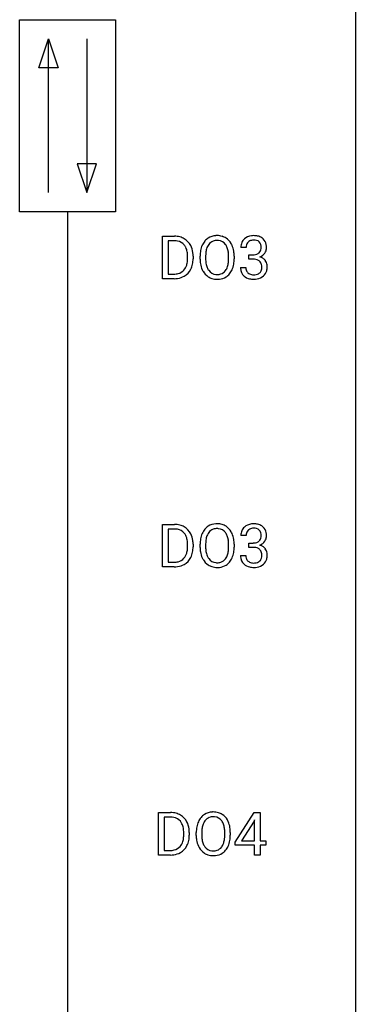
# Model space of a CAD drawing. Extents: x 3 to 27, y -3 to 108.
# Drawn here: x 17 to 27, y 24 to 51 of the extents above; entities that cross this region are included whole.
import ezdxf

# ---------------------------------------------------------------- set-up
doc = ezdxf.new("R2010")
doc.units = 0
doc.layers.add('DEFAULT_255_1_234', color=255, linetype='CONTINUOUS')
doc.layers.add('DEFAULT_255_2_778', color=255, linetype='CONTINUOUS')

msp = doc.modelspace()

# ---------------------------------------------------------------- linework, layer by layer
at = {"layer": 'DEFAULT_255_1_234'}
for p, q in [((21.27, 44.328), (21.27, 45.497)), ((21.27, 45.497), (21.6, 45.497)), ((21.604, 45.37), (21.424, 45.37)), ((21.424, 45.37), (21.424, 44.454)), ((23.578, 45.191), (23.429, 45.191)), ((21.963, 44.88), (21.963, 44.949)), ((22.115, 44.952), (22.115, 44.877)), ((22.307, 44.864), (22.307, 44.949)), ((22.461, 44.961), (22.461, 44.875)), ((23.094, 44.864), (23.094, 44.95)), ((23.248, 44.949), (23.248, 44.875)), ((23.657, 44.864), (23.657, 44.985)), ((23.657, 44.985), (23.768, 44.985)), ((23.768, 44.864), (23.657, 44.864)), ((23.419, 44.636), (23.568, 44.636)), ((21.593, 44.328), (21.27, 44.328)), ((21.424, 44.454), (21.586, 44.454)), ((21.27, 36.39), (21.27, 37.56)), ((21.27, 37.56), (21.6, 37.56)), ((21.604, 37.433), (21.424, 37.433)), ((21.424, 37.433), (21.424, 36.516)), ((23.578, 37.253), (23.429, 37.253)), ((21.963, 36.943), (21.963, 37.011)), ((22.115, 37.014), (22.115, 36.94)), ((22.307, 36.927), (22.307, 37.011)), ((22.461, 37.023), (22.461, 36.937)), ((23.094, 36.926), (23.094, 37.013)), ((23.248, 37.011), (23.248, 36.937)), ((23.657, 36.926), (23.657, 37.047)), ((23.657, 37.047), (23.768, 37.047)), ((23.768, 36.926), (23.657, 36.926)), ((23.419, 36.699), (23.568, 36.699)), ((21.593, 36.39), (21.27, 36.39)), ((21.424, 36.516), (21.586, 36.516)), ((21.164, 28.453), (21.164, 29.622)), ((21.164, 29.622), (21.494, 29.622)), ((23.28, 28.812), (23.804, 29.622)), ((23.804, 29.622), (23.962, 29.622)), ((23.962, 29.622), (23.962, 28.846)), ((21.498, 29.495), (21.318, 29.495)), ((21.318, 29.495), (21.318, 28.579)), ((23.795, 29.387), (23.449, 28.846)), ((23.813, 29.419), (23.795, 29.387)), ((23.813, 28.846), (23.813, 29.419)), ((21.857, 29.005), (21.857, 29.074)), ((22.009, 29.077), (22.009, 29.002)), ((22.201, 28.989), (22.201, 29.074)), ((22.355, 29.086), (22.355, 29)), ((22.989, 28.989), (22.989, 29.075)), ((23.142, 29.074), (23.142, 29)), ((23.28, 28.724), (23.28, 28.812)), ((23.449, 28.846), (23.813, 28.846)), ((23.962, 28.846), (24.124, 28.846)), ((24.124, 28.846), (24.124, 28.724)), ((21.318, 28.579), (21.48, 28.579)), ((23.813, 28.724), (23.28, 28.724)), ((23.813, 28.453), (23.813, 28.724)), ((24.124, 28.724), (23.962, 28.724)), ((23.962, 28.724), (23.962, 28.453)), ((21.487, 28.453), (21.164, 28.453)), ((23.962, 28.453), (23.813, 28.453))]:
    msp.add_line(p, q, dxfattribs=at)
for centre, radius, start, end in [((21.604, 44.911), 0.587, 75.4101, 90.3804), ((21.602, 44.914), 0.457, 79.2152, 89.7446), ((21.634, 45.059), 0.308, 40.384, 80.1431), ((21.626, 45.006), 0.488, 60.1456, 75.1888), ((21.642, 45.034), 0.456, 26.5254, 60.1451), ((22.815, 45.047), 0.491, 139.6258, 156.038), ((22.756, 45.095), 0.416, 122.6416, 139.3431), ((22.766, 45.076), 0.437, 93.0224, 122.4558), ((22.764, 45.111), 0.269, 110.8228, 143.9179), ((22.773, 45.073), 0.308, 89.3038, 109.9046), ((22.777, 44.98), 0.534, 89.9753, 93.6342), ((22.781, 45.02), 0.494, 73.7464, 90.4233), ((22.778, 45.007), 0.374, 84.3852, 90.0758), ((22.794, 45.111), 0.269, 36.1437, 85.6627), ((22.798, 45.088), 0.424, 57.6628, 73.4518), ((22.798, 45.09), 0.422, 29.144, 57.4147), ((22.704, 45.031), 0.532, 24.0983, 29.7324), ((23.74, 45.195), 0.31, 155.3484, 180.7485), ((23.735, 45.192), 0.307, 131.5745, 154.4798), ((23.766, 45.16), 0.352, 96.9875, 131.9691), ((23.762, 45.204), 0.183, 133.8349, 173.5344), ((23.767, 45.198), 0.191, 103.2932, 133.5619), ((23.788, 45.035), 0.478, 89.8596, 97.7825), ((23.787, 45.118), 0.273, 89.5325, 103.5319), ((23.793, 45.009), 0.504, 78.3655, 90.4132), ((23.793, 45.091), 0.301, 76.1117, 90.7026), ((23.831, 45.229), 0.157, 13.9577, 77.6713), ((23.829, 45.175), 0.334, 56.6229, 78.6387), ((23.85, 45.213), 0.291, 47.0254, 56.0854), ((23.852, 45.217), 0.287, 10.9208, 46.7778), ((21.609, 45.039), 0.341, 26.5777, 40.1532), ((21.516, 44.996), 0.443, 9.6572, 26.1933), ((21.28, 44.953), 0.683, 359.6455, 9.8608), ((21.53, 44.975), 0.583, 7.403, 26.8321), ((21.371, 44.95), 0.744, 0.1605, 7.7176), ((23.133, 44.953), 0.826, 169.5254, 180.2765), ((22.943, 44.988), 0.633, 155.8315, 169.509), ((23.289, 44.952), 0.828, 174.0509, 179.4177), ((23.048, 44.98), 0.586, 163.0419, 174.314), ((22.857, 45.04), 0.386, 143.5289, 163.2981), ((22.725, 45.058), 0.355, 20.3231, 36.4993), ((22.563, 44.998), 0.529, 7.8928, 20.2962), ((22.263, 44.955), 0.832, 359.7056, 8.036), ((22.601, 44.989), 0.644, 8.6655, 23.8241), ((22.377, 44.952), 0.871, 359.7807, 8.8219), ((23.835, 45.191), 0.257, 172.5097, 180.1367), ((23.789, 45.214), 0.226, 281.6692, 301.2943), ((23.806, 45.183), 0.191, 301.7833, 311.7545), ((23.816, 45.173), 0.177, 311.7324, 354.2802), ((23.849, 45.204), 0.297, 292.9802, 325.2392), ((23.697, 45.19), 0.297, 359.1805, 15.0453), ((23.743, 45.185), 0.251, 353.0938, 0.1181), ((23.834, 45.215), 0.315, 325.2334, 332.8746), ((23.899, 45.184), 0.243, 332.355, 359.7179), ((23.716, 45.185), 0.427, 359.6364, 11.6087), ((21.411, 44.859), 0.55, 343.3325, 355.8549), ((21.202, 44.879), 0.761, 355.4989, 0.0792), ((21.387, 44.873), 0.728, 348.7289, 0.3012), ((23.136, 44.87), 0.829, 180.3724, 188.9252), ((23.238, 44.871), 0.778, 179.693, 188.7907), ((22.972, 44.828), 0.508, 188.6331, 202.563), ((22.51, 44.836), 0.582, 342.4092, 353.6451), ((22.227, 44.871), 0.868, 353.403, 359.4848), ((22.384, 44.871), 0.864, 350.4877, 0.2625), ((23.765, 45.324), 0.339, 270.492, 281.8952), ((23.763, 44.408), 0.456, 84.0193, 89.3331), ((23.779, 44.544), 0.319, 71.901, 84.3554), ((23.815, 44.65), 0.207, 49.5089, 72.1836), ((23.833, 44.675), 0.176, 12.9498, 48.7551), ((23.822, 45.257), 0.357, 292.5402, 293.6925), ((23.861, 44.612), 0.331, 57.6435, 72.8625), ((23.897, 44.669), 0.263, 36.7249, 57.4698), ((23.895, 44.671), 0.263, 8.0545, 36.3561), ((21.626, 44.778), 0.319, 283.77, 318.1555), ((21.592, 44.803), 0.361, 318.7416, 343.6874), ((21.65, 44.788), 0.449, 299.2532, 333.4571), ((21.553, 44.841), 0.559, 333.0707, 348.7182), ((22.936, 44.836), 0.626, 188.7215, 204.8241), ((22.857, 44.802), 0.54, 205.1184, 209.647), ((22.77, 44.748), 0.437, 209.0633, 237.3493), ((22.846, 44.778), 0.373, 202.8081, 216.1194), ((22.765, 44.713), 0.269, 215.0756, 264.638), ((22.8, 44.705), 0.26, 288.063, 323.8113), ((22.713, 44.77), 0.369, 323.6548, 342.659), ((22.747, 44.771), 0.484, 319.8877, 336.1328), ((22.613, 44.831), 0.632, 336.0278, 350.5787), ((23.815, 44.636), 0.396, 179.9755, 183.2323), ((23.711, 44.623), 0.291, 181.8183, 229.6455), ((23.798, 44.634), 0.229, 179.4465, 196.2869), ((23.749, 44.621), 0.179, 196.5661, 227.7059), ((23.765, 44.639), 0.203, 227.7652, 257.8763), ((23.834, 44.612), 0.171, 300.3576, 314.5518), ((23.826, 44.618), 0.182, 315.0728, 345.0431), ((23.734, 44.644), 0.278, 344.5987, 357.927), ((23.746, 44.653), 0.265, 359.5048, 13.424), ((23.644, 44.651), 0.367, 357.4749, 0.0231), ((23.86, 44.626), 0.297, 311.636, 343.7652), ((23.772, 44.65), 0.389, 343.983, 0.5572), ((23.809, 44.655), 0.351, 359.8321, 8.587), ((21.59, 44.914), 0.46, 269.497, 284.0205), ((21.588, 45.007), 0.679, 270.4444, 278.4511), ((21.614, 44.857), 0.527, 278.1072, 299.034), ((22.761, 44.736), 0.423, 237.5352, 252.1858), ((22.775, 44.79), 0.478, 252.522, 270.4416), ((22.778, 44.796), 0.353, 263.8464, 270.0834), ((22.782, 44.77), 0.327, 269.3649, 287.5152), ((22.779, 44.859), 0.547, 269.9171, 276.3398), ((22.796, 44.745), 0.432, 275.8196, 302.1885), ((22.808, 44.722), 0.407, 302.4806, 319.6144), ((23.752, 44.67), 0.354, 229.4223, 256.8556), ((23.786, 44.808), 0.496, 256.6829, 270.4412), ((23.788, 44.733), 0.3, 257.4584, 270.4266), ((23.792, 44.762), 0.329, 269.5962, 280.8789), ((23.792, 44.812), 0.5, 269.7286, 280.3856), ((23.815, 44.648), 0.212, 280.6346, 299.8596), ((23.822, 44.669), 0.354, 279.783, 311.6256), ((21.604, 36.973), 0.587, 75.4101, 90.3804), ((21.602, 36.976), 0.457, 79.2152, 89.7446), ((21.626, 37.069), 0.488, 60.1456, 75.1888), ((21.642, 37.097), 0.456, 26.5254, 60.1451), ((22.815, 37.11), 0.491, 139.6258, 156.038), ((22.756, 37.157), 0.416, 122.6416, 139.3431), ((22.766, 37.139), 0.437, 93.0224, 122.4558), ((22.773, 37.136), 0.308, 89.3038, 109.9046), ((22.777, 37.042), 0.534, 89.9753, 93.6342), ((22.781, 37.082), 0.494, 73.7464, 90.4233), ((22.778, 37.07), 0.374, 84.3852, 90.0758), ((22.794, 37.174), 0.269, 36.1437, 85.6627), ((22.798, 37.15), 0.424, 57.6628, 73.4518), ((22.798, 37.152), 0.422, 29.144, 57.4147), ((23.735, 37.254), 0.307, 131.5745, 154.4798), ((23.766, 37.223), 0.352, 96.9875, 131.9691), ((23.767, 37.26), 0.191, 103.2932, 133.5619), ((23.788, 37.098), 0.478, 89.8596, 97.7825), ((23.787, 37.181), 0.273, 89.5325, 103.5319), ((23.793, 37.072), 0.504, 78.3655, 90.4132), ((23.793, 37.153), 0.301, 76.1117, 90.7026), ((23.831, 37.292), 0.157, 13.9577, 77.6713), ((23.829, 37.238), 0.334, 56.6229, 78.6387), ((23.85, 37.275), 0.291, 47.0254, 56.0854), ((23.852, 37.279), 0.287, 10.9208, 46.7778), ((21.634, 37.121), 0.308, 40.384, 80.1431), ((21.609, 37.101), 0.341, 26.5777, 40.1532), ((21.516, 37.058), 0.443, 9.6572, 26.1933), ((21.53, 37.037), 0.583, 7.403, 26.8321), ((23.133, 37.015), 0.826, 169.5254, 180.2765), ((22.943, 37.05), 0.633, 155.8315, 169.509), ((23.048, 37.043), 0.586, 163.0419, 174.314), ((22.857, 37.103), 0.386, 143.5289, 163.2981), ((22.764, 37.174), 0.269, 110.8228, 143.9179), ((22.725, 37.121), 0.355, 20.3231, 36.4993), ((22.563, 37.061), 0.529, 7.8928, 20.2962), ((22.704, 37.094), 0.532, 24.0983, 29.7324), ((22.601, 37.051), 0.644, 8.6655, 23.8241), ((23.74, 37.257), 0.31, 155.3484, 180.7485), ((23.835, 37.254), 0.257, 172.5097, 180.1367), ((23.762, 37.266), 0.183, 133.8349, 173.5344), ((23.816, 37.235), 0.177, 311.7324, 354.2802), ((23.697, 37.252), 0.297, 359.1805, 15.0453), ((23.743, 37.248), 0.251, 353.0938, 0.1181), ((23.899, 37.246), 0.243, 332.355, 359.7179), ((23.716, 37.248), 0.427, 359.6364, 11.6087), ((21.28, 37.015), 0.683, 359.6455, 9.8608), ((21.202, 36.942), 0.761, 355.4989, 0.0792), ((21.387, 36.936), 0.728, 348.7289, 0.3012), ((21.371, 37.012), 0.744, 0.1605, 7.7176), ((23.136, 36.932), 0.829, 180.3724, 188.9252), ((23.289, 37.015), 0.828, 174.0509, 179.4177), ((23.238, 36.933), 0.778, 179.693, 188.7907), ((22.263, 37.017), 0.832, 359.7056, 8.036), ((22.227, 36.934), 0.868, 353.403, 359.4848), ((22.384, 36.933), 0.864, 350.4877, 0.2625), ((22.377, 37.015), 0.871, 359.7807, 8.8219), ((23.765, 37.387), 0.339, 270.492, 281.8952), ((23.763, 36.471), 0.456, 84.0193, 89.3331), ((23.779, 36.607), 0.319, 71.901, 84.3554), ((23.789, 37.276), 0.226, 281.6692, 301.2943), ((23.815, 36.713), 0.207, 49.5089, 72.1836), ((23.806, 37.245), 0.191, 301.7833, 311.7545), ((23.822, 37.32), 0.357, 292.5402, 293.6925), ((23.861, 36.674), 0.331, 57.6435, 72.8625), ((23.849, 37.266), 0.297, 292.9802, 325.2392), ((23.897, 36.732), 0.263, 36.7249, 57.4698), ((23.834, 37.277), 0.315, 325.2334, 332.8746), ((23.895, 36.733), 0.263, 8.0545, 36.3561), ((21.626, 36.84), 0.319, 283.77, 318.1555), ((21.592, 36.866), 0.361, 318.7416, 343.6874), ((21.65, 36.851), 0.449, 299.2532, 333.4571), ((21.411, 36.922), 0.55, 343.3325, 355.8549), ((21.553, 36.903), 0.559, 333.0707, 348.7182), ((22.936, 36.899), 0.626, 188.7215, 204.8241), ((22.857, 36.865), 0.54, 205.1184, 209.647), ((22.972, 36.891), 0.508, 188.6331, 202.563), ((22.846, 36.84), 0.373, 202.8081, 216.1194), ((22.765, 36.775), 0.269, 215.0756, 264.638), ((22.8, 36.768), 0.26, 288.063, 323.8113), ((22.713, 36.833), 0.369, 323.6548, 342.659), ((22.51, 36.899), 0.582, 342.4092, 353.6451), ((22.747, 36.833), 0.484, 319.8877, 336.1328), ((22.613, 36.894), 0.632, 336.0278, 350.5787), ((23.815, 36.699), 0.396, 179.9755, 183.2323), ((23.711, 36.686), 0.291, 181.8183, 229.6455), ((23.798, 36.697), 0.229, 179.4465, 196.2869), ((23.749, 36.683), 0.179, 196.5661, 227.7059), ((23.833, 36.738), 0.176, 12.9498, 48.7551), ((23.826, 36.68), 0.182, 315.0728, 345.0431), ((23.734, 36.707), 0.278, 344.5987, 357.927), ((23.746, 36.716), 0.265, 359.5048, 13.424), ((23.644, 36.713), 0.367, 357.4749, 0.0231), ((23.772, 36.713), 0.389, 343.983, 0.5572), ((23.809, 36.718), 0.351, 359.8321, 8.587), ((21.59, 36.977), 0.46, 269.497, 284.0205), ((21.588, 37.07), 0.679, 270.4444, 278.4511), ((21.614, 36.919), 0.527, 278.1072, 299.034), ((22.77, 36.81), 0.437, 209.0633, 237.3493), ((22.761, 36.799), 0.423, 237.5352, 252.1858), ((22.775, 36.853), 0.478, 252.522, 270.4416), ((22.778, 36.858), 0.353, 263.8464, 270.0834), ((22.782, 36.832), 0.327, 269.3649, 287.5152), ((22.779, 36.921), 0.547, 269.9171, 276.3398), ((22.796, 36.807), 0.432, 275.8196, 302.1885), ((22.808, 36.785), 0.407, 302.4806, 319.6144), ((23.752, 36.732), 0.354, 229.4223, 256.8556), ((23.765, 36.702), 0.203, 227.7652, 257.8763), ((23.786, 36.871), 0.496, 256.6829, 270.4412), ((23.788, 36.796), 0.3, 257.4584, 270.4266), ((23.792, 36.825), 0.329, 269.5962, 280.8789), ((23.792, 36.875), 0.5, 269.7286, 280.3856), ((23.815, 36.71), 0.212, 280.6346, 299.8596), ((23.822, 36.731), 0.354, 279.783, 311.6256), ((23.834, 36.674), 0.171, 300.3576, 314.5518), ((23.86, 36.688), 0.297, 311.636, 343.7652), ((21.498, 29.036), 0.587, 75.4101, 90.3804), ((21.521, 29.131), 0.488, 60.1456, 75.1888), ((22.65, 29.22), 0.416, 122.6416, 139.3431), ((22.66, 29.201), 0.437, 93.0224, 122.4558), ((22.671, 29.105), 0.534, 89.9753, 93.6342), ((22.675, 29.145), 0.494, 73.7464, 90.4233), ((22.692, 29.213), 0.424, 57.6628, 73.4518), ((22.692, 29.215), 0.422, 29.144, 57.4147), ((21.496, 29.039), 0.457, 79.2152, 89.7446), ((21.529, 29.184), 0.308, 40.384, 80.1431), ((21.503, 29.164), 0.341, 26.5777, 40.1532), ((21.537, 29.159), 0.456, 26.5254, 60.1451), ((21.41, 29.121), 0.443, 9.6572, 26.1933), ((21.425, 29.1), 0.583, 7.403, 26.8321), ((22.837, 29.113), 0.633, 155.8315, 169.509), ((22.709, 29.172), 0.491, 139.6258, 156.038), ((22.752, 29.165), 0.386, 143.5289, 163.2981), ((22.658, 29.236), 0.269, 110.8228, 143.9179), ((22.668, 29.198), 0.308, 89.3038, 109.9046), ((22.672, 29.132), 0.374, 84.3852, 90.0758), ((22.688, 29.236), 0.269, 36.1437, 85.6627), ((22.619, 29.183), 0.355, 20.3231, 36.4993), ((22.457, 29.123), 0.529, 7.8928, 20.2962), ((22.598, 29.156), 0.532, 24.0983, 29.7324), ((22.495, 29.114), 0.644, 8.6655, 23.8241), ((21.174, 29.078), 0.683, 359.6455, 9.8608), ((21.265, 29.075), 0.744, 0.1605, 7.7176), ((23.027, 29.078), 0.826, 169.5254, 180.2765), ((23.183, 29.077), 0.828, 174.0509, 179.4177), ((22.942, 29.105), 0.586, 163.0419, 174.314), ((22.157, 29.08), 0.832, 359.7056, 8.036), ((22.271, 29.077), 0.871, 359.7807, 8.8219), ((21.486, 28.928), 0.361, 318.7416, 343.6874), ((21.306, 28.984), 0.55, 343.3325, 355.8549), ((21.096, 29.004), 0.761, 355.4989, 0.0792), ((21.447, 28.966), 0.559, 333.0707, 348.7182), ((21.282, 28.998), 0.728, 348.7289, 0.3012), ((23.03, 28.995), 0.829, 180.3724, 188.9252), ((22.83, 28.961), 0.626, 188.7215, 204.8241), ((23.132, 28.996), 0.778, 179.693, 188.7907), ((22.866, 28.953), 0.508, 188.6331, 202.563), ((22.741, 28.903), 0.373, 202.8081, 216.1194), ((22.607, 28.895), 0.369, 323.6548, 342.659), ((22.404, 28.961), 0.582, 342.4092, 353.6451), ((22.121, 28.996), 0.868, 353.403, 359.4848), ((22.507, 28.956), 0.632, 336.0278, 350.5787), ((22.278, 28.996), 0.864, 350.4877, 0.2625), ((21.484, 29.039), 0.46, 269.497, 284.0205), ((21.508, 28.982), 0.527, 278.1072, 299.034), ((21.52, 28.903), 0.319, 283.77, 318.1555), ((21.544, 28.913), 0.449, 299.2532, 333.4571), ((22.751, 28.927), 0.54, 205.1184, 209.647), ((22.664, 28.873), 0.437, 209.0633, 237.3493), ((22.655, 28.861), 0.423, 237.5352, 252.1858), ((22.66, 28.838), 0.269, 215.0756, 264.638), ((22.672, 28.921), 0.353, 263.8464, 270.0834), ((22.677, 28.895), 0.327, 269.3649, 287.5152), ((22.69, 28.87), 0.432, 275.8196, 302.1885), ((22.694, 28.83), 0.26, 288.063, 323.8113), ((22.702, 28.847), 0.407, 302.4806, 319.6144), ((22.642, 28.896), 0.484, 319.8877, 336.1328), ((21.482, 29.132), 0.679, 270.4444, 278.4511), ((22.669, 28.915), 0.478, 252.522, 270.4416), ((22.674, 28.984), 0.547, 269.9171, 276.3398)]:
    msp.add_arc(centre, radius, start, end, dxfattribs=at)
at = {"layer": 'DEFAULT_255_2_778'}
for p, q in [((26.591, 107.553), (26.591, -1.984)), ((17.33, 51.461), (19.976, 51.461)), ((17.33, 46.17), (17.33, 51.461)), ((19.976, 51.461), (19.976, 46.17)), ((17.859, 50.139), (18.124, 50.932)), ((18.124, 46.699), (18.124, 50.932)), ((18.124, 50.932), (18.389, 50.139)), ((19.182, 50.932), (19.182, 46.699)), ((18.389, 50.139), (17.859, 50.139)), ((18.918, 47.493), (19.182, 46.699)), ((19.447, 47.493), (18.918, 47.493)), ((19.182, 46.699), (19.447, 47.493)), ((19.976, 46.17), (17.33, 46.17)), ((18.653, 46.17), (18.653, 5.159))]:
    msp.add_line(p, q, dxfattribs=at)

doc.saveas('drawing.dxf')
